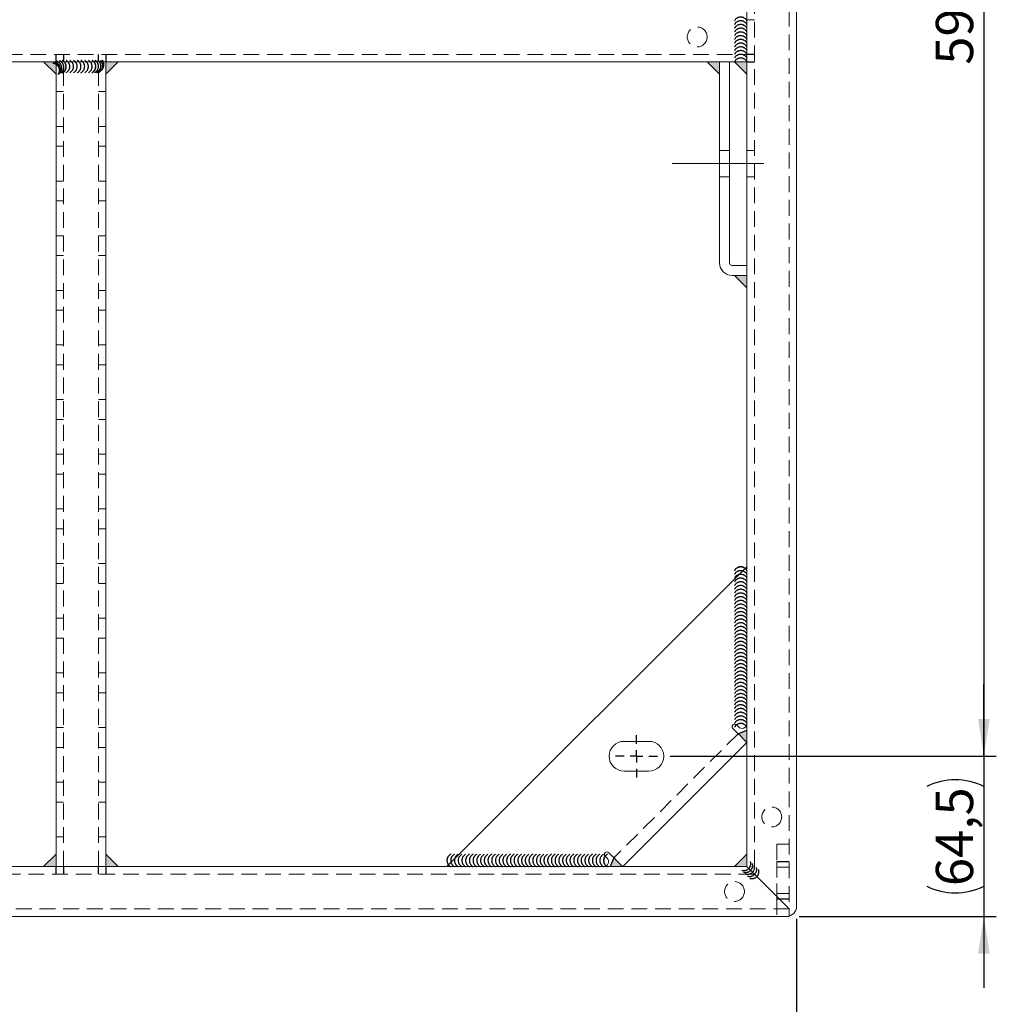
# Model space of a CAD drawing. Units: millimetres. Extents: x 18 to 403, y 10 to 287.
# Drawn here: x 113 to 191, y 62 to 142 of the extents above; entities that cross this region are included whole.
import ezdxf

# ---------------------------------------------------------------- set-up
doc = ezdxf.new("R2010")
doc.units = ezdxf.units.MM
for name, pattern in [('CENTER', [10.16, 6.35, -1.27, 1.27, -1.27]), ('CENTERX2', [20.32, 12.7, -2.54, 2.54, -2.54]), ('HIDDEN', [1.905, 1.27, -0.635])]:
    doc.linetypes.add(name, pattern=pattern)
for name, color, linetype in [('FORMAT', 7, 'Continuous'), ('INTERASSI', 1, 'CENTER'), ('QUOTE', 150, 'Continuous')]:
    doc.layers.add(name, color=color, linetype=linetype)
doc.styles.add('SLDTEXTSTYLE0', font='TXT', dxfattribs={"width": 0.605})
doc.dimstyles.new('SLDDIMSTYLE0', dxfattribs={"dimtxt": 3, "dimasz": 3, "dimexe": 0, "dimexo": 0.0625, "dimgap": 0.75, "dimtad": 1, "dimdec": 0, "dimlfac": 5, "dimrnd": 1e-09, "dimzin": 12, "dimdsep": 46, "dimtxsty": 'SLDTEXTSTYLE0', "dimsah": 1, "dimcen": 0.09, "dimadec": 0, "dimazin": 3, "dimtfac": 1, "dimtofl": 0, "dimtmove": 0, "dimatfit": 3, "dimfxl": 0, "dimfrac": 2, "dimtolj": 1, "dimtzin": 12, "dimarcsym": 0})
doc.dimstyles.new('SLDDIMSTYLE1', dxfattribs={"dimtxt": 3, "dimasz": 3, "dimexe": 0, "dimexo": 0.0625, "dimgap": 0.75, "dimtad": 1, "dimdec": 1, "dimlfac": 5, "dimrnd": 1e-09, "dimzin": 12, "dimdsep": 46, "dimtxsty": 'SLDTEXTSTYLE0', "dimsah": 1, "dimcen": 0.09, "dimadec": 0, "dimazin": 3, "dimtfac": 1, "dimtmove": 0, "dimatfit": 0, "dimfxl": 0, "dimfrac": 2, "dimtolj": 1, "dimtzin": 12, "dimarcsym": 0})
doc.dimstyles.new('SLDDIMSTYLE2', dxfattribs={"dimtxt": 3, "dimasz": 3, "dimexe": 0, "dimexo": 0.0625, "dimgap": 0.75, "dimtad": 1, "dimdec": 3, "dimlfac": 5, "dimrnd": 1e-09, "dimzin": 12, "dimdsep": 46, "dimtxsty": 'SLDTEXTSTYLE0', "dimsah": 1, "dimcen": 0.09, "dimadec": 0, "dimazin": 3, "dimtfac": 1, "dimtofl": 0, "dimtmove": 0, "dimatfit": 3, "dimfxl": 0, "dimfrac": 2, "dimtolj": 1, "dimtzin": 12, "dimarcsym": 0})

# ---------------------------------------------------------------- blocks, each defined once
blk = doc.blocks.new('_D_1')
at = {"layer": 'QUOTE'}
for p, q in [((164.976, 200.441), (191.236, 200.441)), ((190.236, 200.441), (190.236, 82.218)), ((164.976, 82.218), (191.236, 82.218))]:
    blk.add_line(p, q, dxfattribs=at)
for points in [[(190.236, 200.441), (189.774, 197.441), (190.697, 197.441)], [(190.236, 82.218), (190.697, 85.218), (189.774, 85.218)]]:
    blk.add_solid(points, dxfattribs=at)
at = {"layer": 'QUOTE', "insert": (186.369, 137.892), "char_height": 3, "attachment_point": 1, "rotation": 90, "style": 'SLDTEXTSTYLE0'}
blk.add_mtext('591', dxfattribs=at)
blk = doc.blocks.new('_D_5')
at = {"layer": 'QUOTE'}
for p, q in [((190.236, 82.218), (190.236, 87.987)), ((164.976, 82.218), (191.236, 82.218)), ((190.236, 82.218), (190.236, 69.329)), ((175.365, 69.329), (191.236, 69.329)), ((190.236, 69.329), (190.236, 63.56))]:
    blk.add_line(p, q, dxfattribs=at)
for centre, start, end in [((187.934, 75.18), 63.43495, 116.56505), ((187.934, 76.367), 243.43495, 296.56505)]:
    blk.add_arc(centre, 5.148, start, end, dxfattribs=at)
for points in [[(190.236, 82.218), (190.697, 85.218), (189.774, 85.218)], [(190.236, 69.329), (189.774, 66.329), (190.697, 66.329)]]:
    blk.add_solid(points, dxfattribs=at)
at = {"layer": 'QUOTE', "insert": (186.369, 71.763), "char_height": 3, "attachment_point": 1, "rotation": 90, "style": 'SLDTEXTSTYLE0'}
blk.add_mtext('64,5', dxfattribs=at)
blk = doc.blocks.new('_D_7')
at = {"layer": 'QUOTE'}
for p, q in [((59.965, 69.129), (59.965, 53.258)), ((175.165, 69.129), (175.165, 53.258)), ((59.965, 54.258), (175.165, 54.258))]:
    blk.add_line(p, q, dxfattribs=at)
for points in [[(59.965, 54.258), (62.965, 53.797), (62.965, 54.72)], [(175.165, 54.258), (172.165, 54.72), (172.165, 53.797)]]:
    blk.add_solid(points, dxfattribs=at)
at = {"layer": 'QUOTE', "insert": (114.127, 58.125), "char_height": 3, "attachment_point": 1, "style": 'SLDTEXTSTYLE0'}
blk.add_mtext('576', dxfattribs=at)
blk = doc.blocks.new('SW_CENTERMARKSYMBOL_1')
at = {"layer": 'INTERASSI', "color": 0}
for p, q in [((0, 1), (0, 1.7)), ((-1, 0), (-1.7, 0)), ((0, 0), (-0.5, 0)), ((0, 0), (0, 0.5)), ((0, 0), (0, -0.5)), ((0, 0), (0.5, 0)), ((1, 0), (1.7, 0)), ((0, -1), (0, -1.7))]:
    blk.add_line(p, q, dxfattribs=at)

msp = doc.modelspace()

# ---------------------------------------------------------------- linework, layer by layer
at = {"color": 7, "linetype": 'HIDDEN', "lineweight": 0}
for p, q in [((174.56478, 212.72922), (174.56478, 69.92922)), ((171.76478, 209.92922), (171.76478, 72.72922)), ((171.76478, 141.50922), (171.16478, 141.50922)), ((63.96478, 138.72922), (171.16478, 138.72922)), ((115.54478, 138.72922), (115.54478, 138.12922)), ((115.56478, 138.12922), (115.56478, 138.72922)), ((116.16478, 138.12922), (116.16478, 138.72922)), ((116.18478, 138.72922), (116.18478, 138.12922)), ((118.94478, 138.72922), (118.94478, 138.12922)), ((118.96478, 138.12922), (118.96478, 138.72922)), ((119.56478, 138.12922), (119.56478, 138.72922)), ((119.58478, 138.72922), (119.58478, 138.12922)), ((171.76478, 138.74922), (171.16478, 138.74922)), ((171.16478, 138.72922), (171.76478, 138.72922)), ((116.16478, 73.32922), (116.16478, 138.12922)), ((118.96478, 73.32922), (118.96478, 138.12922)), ((171.16478, 138.12922), (171.76478, 138.12922)), ((171.76478, 138.10922), (171.16478, 138.10922)), ((116.16478, 135.72922), (115.56478, 135.72922)), ((119.56478, 135.72922), (118.96478, 135.72922)), ((115.56478, 132.92922), (116.16478, 132.92922)), ((118.96478, 132.92922), (119.56478, 132.92922)), ((116.16478, 131.32922), (115.56478, 131.32922)), ((119.56478, 131.32922), (118.96478, 131.32922)), ((169.76478, 130.97922), (168.96478, 130.97922)), ((171.76478, 130.97922), (171.16478, 130.97922)), ((115.56478, 128.52922), (116.16478, 128.52922)), ((118.96478, 128.52922), (119.56478, 128.52922)), ((168.96478, 128.87922), (169.76478, 128.87922)), ((171.16478, 128.87922), (171.76478, 128.87922)), ((116.16478, 126.92922), (115.56478, 126.92922)), ((119.56478, 126.92922), (118.96478, 126.92922)), ((115.56478, 124.12922), (116.16478, 124.12922)), ((118.96478, 124.12922), (119.56478, 124.12922)), ((116.16478, 122.52922), (115.56478, 122.52922)), ((119.56478, 122.52922), (118.96478, 122.52922)), ((115.56478, 119.72922), (116.16478, 119.72922)), ((118.96478, 119.72922), (119.56478, 119.72922)), ((116.16478, 118.12922), (115.56478, 118.12922)), ((119.56478, 118.12922), (118.96478, 118.12922)), ((115.56478, 115.32922), (116.16478, 115.32922)), ((118.96478, 115.32922), (119.56478, 115.32922)), ((116.16478, 113.72922), (115.56478, 113.72922)), ((119.56478, 113.72922), (118.96478, 113.72922)), ((115.56478, 110.92922), (116.16478, 110.92922)), ((118.96478, 110.92922), (119.56478, 110.92922)), ((116.16478, 109.32922), (115.56478, 109.32922)), ((119.56478, 109.32922), (118.96478, 109.32922)), ((115.56478, 106.52922), (116.16478, 106.52922)), ((118.96478, 106.52922), (119.56478, 106.52922)), ((116.16478, 104.92922), (115.56478, 104.92922)), ((119.56478, 104.92922), (118.96478, 104.92922)), ((115.56478, 102.12922), (116.16478, 102.12922)), ((118.96478, 102.12922), (119.56478, 102.12922)), ((116.16478, 100.52922), (115.56478, 100.52922)), ((119.56478, 100.52922), (118.96478, 100.52922)), ((115.56478, 97.72922), (116.16478, 97.72922)), ((118.96478, 97.72922), (119.56478, 97.72922)), ((116.16478, 96.12922), (115.56478, 96.12922)), ((119.56478, 96.12922), (118.96478, 96.12922)), ((115.56478, 93.32922), (116.16478, 93.32922)), ((118.96478, 93.32922), (119.56478, 93.32922)), ((116.16478, 91.72922), (115.56478, 91.72922)), ((119.56478, 91.72922), (118.96478, 91.72922)), ((115.56478, 88.92922), (116.16478, 88.92922)), ((118.96478, 88.92922), (119.56478, 88.92922)), ((116.16478, 87.32922), (115.56478, 87.32922)), ((119.56478, 87.32922), (118.96478, 87.32922)), ((115.56478, 84.52922), (116.16478, 84.52922)), ((118.96478, 84.52922), (119.56478, 84.52922)), ((170.45767, 84.03481), (160.45918, 74.03632)), ((116.16478, 82.92922), (115.56478, 82.92922)), ((119.56478, 82.92922), (118.96478, 82.92922)), ((115.56478, 80.12922), (116.16478, 80.12922)), ((118.96478, 80.12922), (119.56478, 80.12922)), ((116.16478, 78.52922), (115.56478, 78.52922)), ((119.56478, 78.52922), (118.96478, 78.52922)), ((115.56478, 75.72922), (116.16478, 75.72922)), ((118.96478, 75.72922), (119.56478, 75.72922)), ((174.56478, 75.12922), (173.56478, 75.12922)), ((173.56478, 75.12922), (173.56478, 73.74921)), ((173.56478, 70.70922), (173.56478, 73.74921)), ((173.56478, 73.74921), (174.36478, 73.74921)), ((174.56478, 73.72922), (173.56478, 73.72922)), ((173.56478, 73.72922), (173.56478, 70.72922)), ((174.56478, 73.74921), (174.36478, 73.74921)), ((115.54478, 72.72922), (115.54478, 73.32922)), ((115.56478, 73.32922), (115.56478, 72.72922)), ((116.16478, 73.32922), (116.16478, 72.72922)), ((116.18478, 72.72922), (116.18478, 73.32922)), ((118.94478, 72.72922), (118.94478, 73.32922)), ((118.96478, 73.32922), (118.96478, 72.72922)), ((119.56478, 73.32922), (119.56478, 72.72922)), ((119.58478, 72.72922), (119.58478, 73.32922)), ((174.56478, 73.27922), (173.56478, 73.27922)), ((171.76478, 72.72922), (63.36478, 72.72922)), ((173.56478, 71.17922), (174.56478, 71.17922)), ((174.56478, 70.72922), (173.56478, 70.72922)), ((173.56478, 70.70922), (173.56478, 69.32921)), ((174.36478, 70.70922), (173.56478, 70.70922)), ((174.36478, 70.70922), (174.56478, 70.70922)), ((174.56478, 69.92922), (60.56478, 69.92922)), ((174.36478, 70.12922), (174.56478, 69.92922)), ((174.56478, 69.92922), (174.56478, 69.35462))]:
    msp.add_line(p, q, dxfattribs=at)
at = {"color": 7, "linetype": 'Continuous', "lineweight": 15}
for p, q in [((175.16477, 212.52922), (175.16477, 70.12922)), ((171.16478, 142.12922), (171.16478, 141.32922)), ((171.16478, 141.32922), (171.16478, 138.92922)), ((171.16478, 138.92922), (171.16478, 138.12922)), ((66.16478, 138.12922), (115.56478, 138.12922)), ((115.56478, 73.32922), (115.56478, 138.12922)), ((115.56478, 138.12922), (116.36478, 138.12922)), ((116.36478, 138.12922), (118.76478, 138.12922)), ((118.76478, 138.12922), (119.56478, 138.12922)), ((119.56478, 73.32922), (119.56478, 138.12922)), ((119.56478, 138.12922), (168.96478, 138.12922)), ((168.96478, 121.92922), (168.96478, 138.12922)), ((169.76478, 138.12922), (168.96478, 138.12922)), ((169.76478, 121.92922), (169.76478, 138.12922)), ((169.76478, 138.12922), (171.16478, 138.12922)), ((171.16478, 138.12922), (171.16478, 121.72922)), ((171.16478, 121.72922), (169.96478, 121.72922)), ((171.16478, 120.92922), (171.16478, 121.72922)), ((171.16478, 120.92922), (169.96478, 120.92922)), ((171.16478, 120.92922), (171.16478, 97.46984)), ((171.16478, 97.46984), (147.02415, 73.32922)), ((171.16478, 84.85908), (171.16478, 97.46984)), ((171.16478, 84.85908), (171.16478, 73.32922)), ((170.48194, 84.57624), (170.31625, 84.74192)), ((161.16629, 73.32922), (171.16478, 83.3277)), ((163.27644, 83.41755), (161.27645, 83.41755)), ((161.27645, 81.01755), (163.27644, 81.01755)), ((159.75207, 74.17775), (159.91776, 74.01206)), ((115.56478, 73.32922), (88.1054, 73.32922)), ((115.56478, 73.32922), (116.36478, 73.32922)), ((116.36478, 73.32922), (118.76478, 73.32922)), ((118.76478, 73.32922), (119.56478, 73.32922)), ((147.02415, 73.32922), (119.56478, 73.32922)), ((147.02415, 73.32922), (159.63492, 73.32922)), ((171.16478, 73.32922), (159.63492, 73.32922)), ((174.36478, 69.32921), (60.76478, 69.32921)), ((174.56478, 69.32921), (174.36478, 69.32921)), ((174.56478, 69.35462), (174.56478, 69.32921))]:
    msp.add_line(p, q, dxfattribs=at)
at = {"color": 7, "linetype": 'Continuous', "lineweight": 15, "flags": 128}
for points in [[(170.0334, 84.45908), (170.25413, 84.23836), (170.46636, 84.02612), (170.66196, 83.83052), (170.83341, 83.65908), (170.97411, 83.51838), (171.07866, 83.41383), (171.14304, 83.34945), (171.16478, 83.3277)], [(161.16629, 73.32922), (161.14455, 73.35095), (161.08017, 73.41534), (160.97562, 73.51989), (160.83491, 73.66059), (160.66347, 73.83203), (160.46787, 74.02763), (160.25564, 74.23987), (160.03492, 74.46059)], [(171.16478, 73.32922), (171.18015, 73.31384), (171.22567, 73.26832), (171.2996, 73.19439), (171.39909, 73.0949), (171.52032, 72.97367), (171.65863, 72.83536), (171.80871, 72.68529), (171.96478, 72.52921)]]:
    msp.add_lwpolyline(points, dxfattribs=at)
at = {"color": 7, "linetype": 'HIDDEN', "lineweight": 0}
for centre in [(167.16478, 140.12922), (173.16478, 77.32922), (170.16478, 71.32922)]:
    msp.add_circle(centre, 0.8, dxfattribs=at)
at = {"color": 7, "linetype": 'Continuous', "lineweight": 15}
for centre, radius, start, end in [((169.96478, 121.92922), 1, 180, 270), ((169.96478, 121.92922), 0.2, 180, 270), ((170.76478, 84.85908), 0.4, 225, 0), ((170.17483, 84.6005), 0.2, 45, 225), ((161.27644, 82.21755), 1.2, 90, 270), ((163.27644, 82.21755), 1.2, 270, 90), ((159.89349, 74.31917), 0.2, 45, 225), ((159.63492, 73.72922), 0.4, 270, 45), ((174.36478, 70.12922), 0.8, 270, 0)]:
    msp.add_arc(centre, radius, start, end, dxfattribs=at)
at = {"layer": 'FORMAT', "lineweight": 0}
msp.add_line((171.96478, 72.52922), (174.56478, 69.92922), dxfattribs=at)
at = {"layer": 'INTERASSI'}
for p, q in [((115.56478, 137.12922), (114.56478, 138.12922)), ((119.56478, 137.12922), (120.56478, 138.12922)), ((167.96478, 138.12922), (168.96478, 137.12922)), ((170.16478, 138.12922), (171.16478, 137.12922)), ((170.16478, 120.92922), (171.16478, 119.92922)), ((170.45767, 84.03481), (171.16478, 84.32771)), ((115.56478, 74.32922), (114.56478, 73.32922)), ((119.56478, 74.32922), (120.56478, 73.32922)), ((160.45918, 74.03632), (160.16629, 73.32922)), ((171.16478, 74.32922), (170.16478, 73.32922))]:
    msp.add_line(p, q, dxfattribs=at)
at = {"layer": 'INTERASSI', "linetype": 'CENTERX2', "lineweight": 0}
msp.add_line((172.52691, 129.92922), (165.13648, 129.92922), dxfattribs=at)
at = {"layer": 'INTERASSI'}
for centre, start, end in [((170.66478, 141.16255), 28.0724869, 151.9275131), ((170.66478, 140.86255), 28.0724869, 151.9275131), ((170.66478, 140.56255), 28.0724869, 151.9275131), ((170.66478, 140.26255), 28.0724869, 151.9275131), ((170.66478, 139.96255), 28.0724869, 151.9275131), ((170.66478, 139.66255), 28.0724869, 151.9275131), ((170.66478, 139.36255), 28.0724869, 151.9275131), ((170.66478, 139.06255), 28.0724869, 151.9275131), ((170.66478, 138.76255), 28.0724869, 151.9275131), ((170.66478, 138.46255), 28.0724869, 151.9275131), ((170.66478, 138.16255), 28.0724869, 151.9275131), ((115.27911, 137.42957), 324.4387263, 88.2937524), ((115.2826, 137.4313), 324.4387263, 88.2937524), ((115.30129, 137.4705), 321.4833336, 85.3383598), ((115.34753, 137.55079), 314.6648803, 78.5199064), ((115.45586, 137.63485), 307.7405249, 71.595551), ((115.61967, 137.69498), 302.8840514, 66.7390776), ((115.79811, 137.74637), 298.0724869, 61.9275131), ((115.81094, 137.7322), 299.5220213, 63.3770474), ((116.09811, 137.74637), 298.0724869, 61.9275131), ((116.39811, 137.74637), 298.0724869, 61.9275131), ((116.69811, 137.74637), 298.0724869, 61.9275131), ((116.99811, 137.74637), 298.0724869, 61.9275131), ((117.29811, 137.74637), 298.0724869, 61.9275131), ((117.59811, 137.74637), 298.0724869, 61.9275131), ((117.89811, 137.74637), 298.0724869, 61.9275131), ((118.18564, 137.76087), 296.6229526, 60.4779787), ((118.19811, 137.74637), 298.0724869, 61.9275131), ((118.40802, 137.75524), 296.6229526, 60.4779787), ((118.59243, 137.7722), 293.2609224, 57.1159486), ((118.835, 137.93289), 271.7062476, 35.5612737), ((118.84261, 137.89725), 274.6616402, 38.5166664), ((118.73915, 137.79405), 288.404449, 52.2594751), ((118.82106, 137.83713), 281.4800936, 45.3351197), ((170.66478, 137.86255), 28.0724869, 151.9275131), ((170.66478, 96.90318), 28.0724869, 151.9275131), ((170.66478, 96.89241), 28.0724869, 151.9275131), ((170.66478, 96.59241), 28.0724869, 151.9275131), ((170.66478, 96.29241), 28.0724869, 151.9275131), ((170.66478, 95.99241), 28.0724869, 151.9275131), ((170.66478, 95.69241), 28.0724869, 151.9275131), ((170.66478, 95.39241), 28.0724869, 151.9275131), ((170.66478, 95.09241), 28.0724869, 151.9275131), ((170.66478, 94.79241), 28.0724869, 151.9275131), ((170.66478, 94.49241), 28.0724869, 151.9275131), ((170.66478, 94.19241), 28.0724869, 151.9275131), ((170.66478, 93.89241), 28.0724869, 151.9275131), ((170.66478, 93.59241), 28.0724869, 151.9275131), ((170.66478, 93.29241), 28.0724869, 151.9275131), ((170.66478, 92.99241), 28.0724869, 151.9275131), ((170.66478, 92.69241), 28.0724869, 151.9275131), ((170.66478, 92.39241), 28.0724869, 151.9275131), ((170.66478, 92.09241), 28.0724869, 151.9275131), ((170.66478, 91.79241), 28.0724869, 151.9275131), ((170.66478, 91.49241), 28.0724869, 151.9275131), ((170.66478, 91.19241), 28.0724869, 151.9275131), ((170.66478, 90.89241), 28.0724869, 151.9275131), ((170.66478, 90.59241), 28.0724869, 151.9275131), ((170.66478, 90.29241), 28.0724869, 151.9275131), ((170.66478, 89.99241), 28.0724869, 151.9275131), ((170.66478, 89.69241), 28.0724869, 151.9275131), ((170.66478, 89.39241), 28.0724869, 151.9275131), ((170.66478, 89.09241), 28.0724869, 151.9275131), ((170.66478, 88.79241), 28.0724869, 151.9275131), ((170.66478, 88.49241), 28.0724869, 151.9275131), ((170.66478, 88.19241), 28.0724869, 151.9275131), ((170.66478, 87.89241), 28.0724869, 151.9275131), ((170.66478, 87.59241), 28.0724869, 151.9275131), ((170.66478, 87.29241), 28.0724869, 151.9275131), ((170.66478, 86.99241), 28.0724869, 151.9275131), ((170.66478, 86.69241), 28.0724869, 151.9275131), ((170.66478, 86.39241), 28.0724869, 151.9275131), ((170.66478, 86.09241), 28.0724869, 151.9275131), ((170.66478, 85.79241), 28.0724869, 151.9275131), ((170.66478, 85.49241), 28.0724869, 151.9275131), ((170.66478, 85.19241), 28.0724869, 151.9275131), ((170.66478, 84.89241), 28.0724869, 151.9275131), ((170.66478, 84.59241), 28.0724869, 151.9275131), ((170.66478, 84.29241), 28.0724869, 151.9275131), ((147.59082, 73.82922), 118.0724869, 241.9275131), ((147.89082, 73.82922), 118.0724869, 241.9275131), ((148.19082, 73.82922), 118.0724869, 241.9275131), ((148.49082, 73.82922), 118.0724869, 241.9275131), ((148.79082, 73.82922), 118.0724869, 241.9275131), ((149.09082, 73.82922), 118.0724869, 241.9275131), ((149.39082, 73.82922), 118.0724869, 241.9275131), ((149.69082, 73.82922), 118.0724869, 241.9275131), ((149.99082, 73.82922), 118.0724869, 241.9275131), ((150.29082, 73.82922), 118.0724869, 241.9275131), ((150.59082, 73.82922), 118.0724869, 241.9275131), ((150.89082, 73.82922), 118.0724869, 241.9275131), ((151.19082, 73.82922), 118.0724869, 241.9275131), ((151.49082, 73.82922), 118.0724869, 241.9275131), ((151.79082, 73.82922), 118.0724869, 241.9275131), ((152.09082, 73.82922), 118.0724869, 241.9275131), ((152.39082, 73.82922), 118.0724869, 241.9275131), ((152.69082, 73.82922), 118.0724869, 241.9275131), ((152.99082, 73.82922), 118.0724869, 241.9275131), ((153.29082, 73.82922), 118.0724869, 241.9275131), ((153.59082, 73.82922), 118.0724869, 241.9275131), ((153.89082, 73.82922), 118.0724869, 241.9275131), ((154.19082, 73.82922), 118.0724869, 241.9275131), ((154.49082, 73.82922), 118.0724869, 241.9275131), ((154.79082, 73.82922), 118.0724869, 241.9275131), ((155.09082, 73.82922), 118.0724869, 241.9275131), ((155.39082, 73.82922), 118.0724869, 241.9275131), ((155.69082, 73.82922), 118.0724869, 241.9275131), ((155.99082, 73.82922), 118.0724869, 241.9275131), ((156.29082, 73.82922), 118.0724869, 241.9275131), ((156.59082, 73.82922), 118.0724869, 241.9275131), ((156.89082, 73.82922), 118.0724869, 241.9275131), ((157.19082, 73.82922), 118.0724869, 241.9275131), ((157.49082, 73.82922), 118.0724869, 241.9275131), ((157.79082, 73.82922), 118.0724869, 241.9275131), ((158.09082, 73.82922), 118.0724869, 241.9275131), ((158.39082, 73.82922), 118.0724869, 241.9275131), ((158.69082, 73.82922), 118.0724869, 241.9275131), ((158.99082, 73.82922), 118.0724869, 241.9275131), ((159.29082, 73.82922), 118.0724869, 241.9275131), ((159.59082, 73.82922), 118.0724869, 241.9275131), ((159.89082, 73.82922), 118.0724869, 241.9275131), ((160.19082, 73.82922), 118.0724869, 241.9275131), ((160.20158, 73.82922), 118.0724869, 241.9275131), ((170.91342, 73.58058), 253.0726964, 16.9277225), ((171.06275, 73.43124), 253.0721739, 16.9272), ((171.21208, 73.28191), 253.0726156, 16.9276417), ((171.38809, 73.10591), 253.0724632, 16.9274893), ((171.56409, 72.92991), 253.0724894, 16.9275156)]:
    msp.add_arc(centre, 0.56667, start, end, dxfattribs=at)
for points in [[(115.56478, 137.12922), (115.56478, 138.12922), (114.56478, 138.12922)], [(119.56478, 137.12922), (119.56478, 138.12922), (120.56478, 138.12922)], [(167.96478, 138.12922), (168.96478, 138.12922), (168.96478, 137.12922)], [(170.16478, 138.12922), (171.16478, 138.12922), (171.16478, 137.12922)], [(170.16478, 120.92922), (171.16478, 120.92922), (171.16478, 119.92922)], [(170.45767, 84.03481), (171.16478, 83.32771), (171.16478, 84.32771)], [(115.56478, 74.32922), (115.56478, 73.32922), (114.56478, 73.32922)], [(119.56478, 74.32922), (119.56478, 73.32922), (120.56478, 73.32922)], [(160.45918, 74.03632), (161.16629, 73.32922), (160.16629, 73.32922)], [(171.16478, 74.32922), (171.16478, 73.32922), (170.16478, 73.32922)]]:
    msp.add_solid(points, dxfattribs=at)

# ---------------------------------------------------------------- block references
msp.add_blockref('SW_CENTERMARKSYMBOL_1', (162.27644, 82.21755), dxfattribs=at)

# ---------------------------------------------------------------- dimensions: what is measured, and where the dimension line sits
at = {"layer": 'QUOTE'}
dim = msp.add_linear_dim(base=(190.23584, 82.21755), p1=(163.97644, 200.44088), p2=(163.97644, 82.21755), angle=90, dimstyle='SLDDIMSTYLE0', dxfattribs=at)
dim.commit()
dim.dimension.update_dxf_attribs({"geometry": '_D_1', "text_midpoint": (190.23584, 141.32922), "dimtype": 160})
dim = msp.add_linear_dim(base=(190.23584, 69.32922), p1=(163.97644, 82.21755), p2=(174.36478, 69.32922), angle=90, text='(64,5)', dimstyle='SLDDIMSTYLE1', dxfattribs=at)
dim.commit()
dim.dimension.update_dxf_attribs({"geometry": '_D_5', "text_midpoint": (190.23584, 75.77338), "dimtype": 160})
dim = msp.add_linear_dim(base=(175.16478, 54.25815), p1=(59.96478, 70.12922), p2=(175.16478, 70.12922), dimstyle='SLDDIMSTYLE2', dxfattribs=at)
dim.commit()
dim.dimension.update_dxf_attribs({"geometry": '_D_7', "text_midpoint": (117.56478, 54.25815), "dimtype": 160})

doc.saveas('drawing.dxf')
